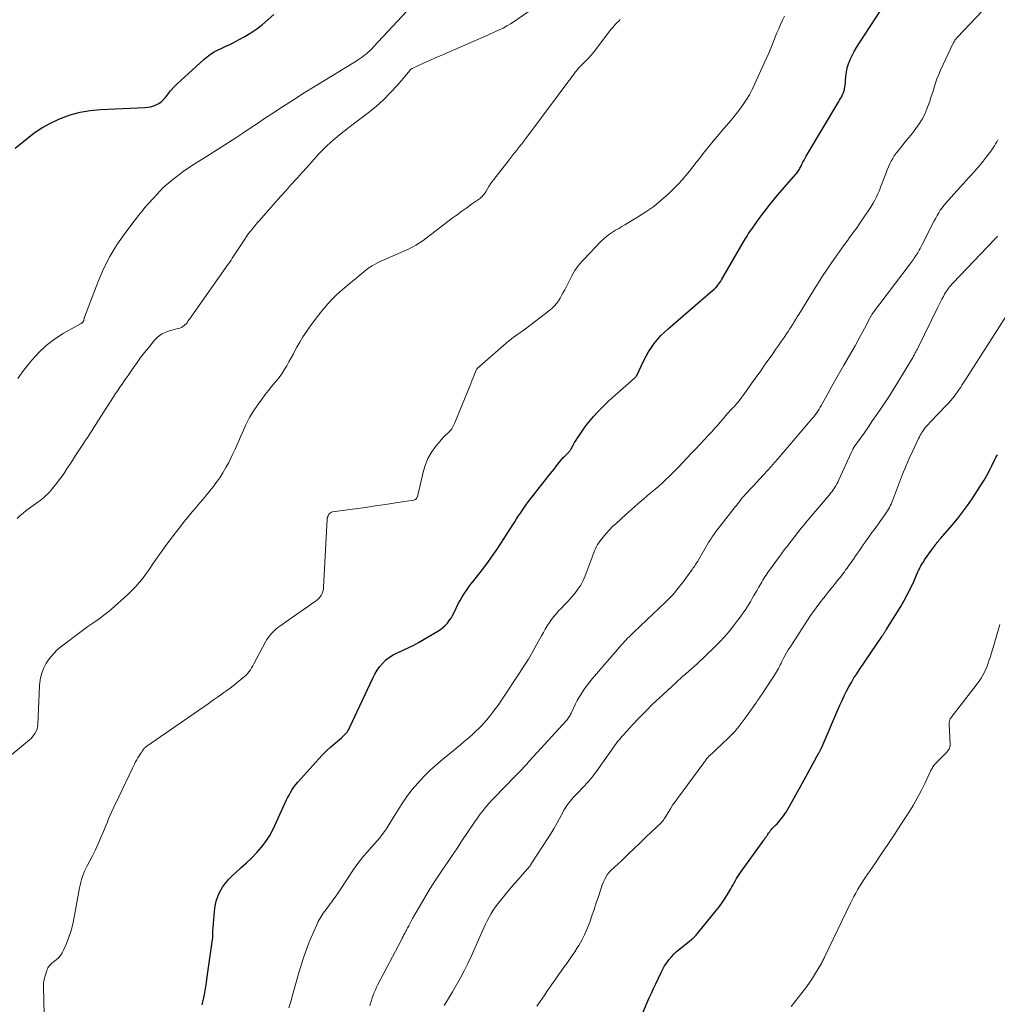
# Model space of a CAD drawing. Units: feet. Extents: x 1980000 to 1985012, y 515000 to 520000.
# Drawn here: x 1981567 to 1981771, y 515628 to 515833 of the extents above; entities that cross this region are included whole.
import ezdxf

# ---------------------------------------------------------------- set-up
doc = ezdxf.new("R2010")
doc.units = ezdxf.units.FT
doc.header["$LTSCALE"] = 100
doc.header["$MEASUREMENT"] = 0
doc.layers.add('CONTOUR INDEX', color=32, linetype='Continuous', lineweight=25)
doc.layers.add('CONTOUR INTERMEDIATE', color=40, linetype='Continuous', lineweight=15)

msp = doc.modelspace()

# ---------------------------------------------------------------- linework, layer by layer
at = {"layer": 'CONTOUR INDEX', "flags": 128}
for points, elevation in [([(1981566.2, 515806.4), (1981568.69, 515808.44), (1981570.21, 515809.59), (1981571.78, 515810.64), (1981573.45, 515811.56), (1981575.16, 515812.39), (1981575.64, 515812.59), (1981577.67, 515813.33), (1981579.73, 515813.92), (1981581.85, 515814.28), (1981584, 515814.49), (1981593.21, 515814.88), (1981593.82, 515814.94), (1981594.42, 515815.05), (1981595, 515815.22), (1981595.58, 515815.44), (1981596.11, 515815.73), (1981596.61, 515816.06), (1981597.05, 515816.47), (1981597.46, 515816.92), (1981597.94, 515817.55), (1981598.58, 515818.34), (1981599.24, 515819.1), (1981599.95, 515819.82), (1981600.68, 515820.52), (1981605.49, 515824.87), (1981606.18, 515825.45), (1981606.9, 515825.97), (1981607.66, 515826.44), (1981608.46, 515826.86), (1981609.27, 515827.25), (1981610.08, 515827.64), (1981610.89, 515828.03), (1981611.71, 515828.43), (1981612.74, 515828.94), (1981614.04, 515829.64), (1981615.3, 515830.41), (1981616.5, 515831.25), (1981617.67, 515832.16), (1981620.09, 515834.21)], 940), ([(1981605.12, 515628.13), (1981605.3, 515628.72), (1981605.45, 515629.32), (1981605.57, 515629.92), (1981605.64, 515630.29), (1981605.78, 515631.09), (1981605.91, 515631.88), (1981606.03, 515632.68), (1981606.15, 515633.47), (1981607.3, 515641.69), (1981607.32, 515641.85), (1981607.34, 515642.02), (1981607.35, 515642.19), (1981607.36, 515642.36), (1981607.37, 515642.52), (1981607.38, 515642.69), (1981607.38, 515642.86), (1981607.38, 515643.03), (1981607.38, 515643.21), (1981607.38, 515643.47), (1981607.39, 515643.73), (1981607.4, 515643.99), (1981607.42, 515644.25), (1981607.68, 515647.57), (1981607.82, 515648.63), (1981608.05, 515649.68), (1981608.4, 515650.68), (1981608.83, 515651.67), (1981609.37, 515652.6), (1981609.97, 515653.48), (1981610.67, 515654.28), (1981611.44, 515655.04), (1981612.17, 515655.68), (1981613.29, 515656.69), (1981614.39, 515657.71), (1981615.47, 515658.75), (1981616.53, 515659.81), (1981617.52, 515660.93), (1981618.42, 515662.11), (1981619.2, 515663.37), (1981619.89, 515664.69), (1981622.38, 515670.03), (1981622.66, 515670.62), (1981622.94, 515671.2), (1981623.24, 515671.78), (1981623.55, 515672.35), (1981623.88, 515672.91), (1981624.23, 515673.45), (1981624.62, 515673.96), (1981625.04, 515674.45), (1981629.45, 515679.34), (1981630.26, 515680.2), (1981631.09, 515681.04), (1981631.96, 515681.84), (1981632.85, 515682.62), (1981634.15, 515683.72), (1981634.4, 515683.94), (1981634.64, 515684.16), (1981634.87, 515684.4), (1981635.09, 515684.65), (1981635.3, 515684.91), (1981635.49, 515685.18), (1981635.66, 515685.46), (1981635.81, 515685.75), (1981640.66, 515696.12), (1981641.1, 515696.95), (1981641.58, 515697.76), (1981642.13, 515698.52), (1981642.73, 515699.25), (1981643.4, 515699.9), (1981644.11, 515700.49), (1981644.9, 515700.97), (1981645.74, 515701.39), (1981646.09, 515701.54), (1981647.13, 515702), (1981648.16, 515702.48), (1981649.17, 515703.01), (1981650.17, 515703.56), (1981654.2, 515705.89), (1981654.75, 515706.25), (1981655.26, 515706.64), (1981655.74, 515707.09), (1981656.18, 515707.57), (1981656.58, 515708.09), (1981656.95, 515708.63), (1981657.28, 515709.19), (1981657.59, 515709.77), (1981658.53, 515711.71), (1981658.84, 515712.31), (1981659.17, 515712.9), (1981659.52, 515713.47), (1981659.89, 515714.03), (1981660.28, 515714.58), (1981660.68, 515715.13), (1981661.09, 515715.66), (1981661.5, 515716.19), (1981662.75, 515717.75), (1981663.77, 515719.06), (1981664.77, 515720.4), (1981665.73, 515721.77), (1981666.66, 515723.15), (1981669.81, 515728.02), (1981670.2, 515728.63), (1981670.6, 515729.25), (1981671, 515729.87), (1981671.39, 515730.49), (1981671.79, 515731.1), (1981672.21, 515731.71), (1981672.64, 515732.3), (1981673.08, 515732.89), (1981674.33, 515734.5), (1981675.08, 515735.46), (1981675.84, 515736.43), (1981676.6, 515737.39), (1981677.36, 515738.35), (1981678.32, 515739.57), (1981678.6, 515739.92), (1981678.88, 515740.28), (1981679.16, 515740.63), (1981679.44, 515740.99), (1981679.72, 515741.34), (1981680.01, 515741.68), (1981680.32, 515742.01), (1981680.64, 515742.33), (1981681.08, 515742.74), (1981681.2, 515742.87), (1981681.32, 515743), (1981681.44, 515743.13), (1981681.56, 515743.27), (1981681.66, 515743.41), (1981681.77, 515743.56), (1981681.86, 515743.71), (1981681.95, 515743.86), (1981682.37, 515744.62), (1981682.68, 515745.14), (1981682.99, 515745.66), (1981683.32, 515746.18), (1981683.66, 515746.68), (1981684.67, 515748.12), (1981685.3, 515748.98), (1981685.96, 515749.83), (1981686.65, 515750.64), (1981687.37, 515751.43), (1981688.12, 515752.2), (1981688.88, 515752.95), (1981689.66, 515753.68), (1981690.45, 515754.4), (1981695.16, 515758.56), (1981695.28, 515758.68), (1981695.4, 515758.82), (1981695.5, 515758.97), (1981695.59, 515759.13), (1981697.07, 515762.21), (1981697.56, 515763.15), (1981698.08, 515764.06), (1981698.65, 515764.94), (1981699.26, 515765.79), (1981699.92, 515766.61), (1981700.61, 515767.4), (1981701.36, 515768.14), (1981702.13, 515768.85), (1981708.85, 515774.64), (1981709.35, 515775.07), (1981709.85, 515775.5), (1981710.36, 515775.93), (1981710.86, 515776.35), (1981711.75, 515777.11), (1981711.81, 515777.16), (1981711.87, 515777.2), (1981711.92, 515777.25), (1981711.98, 515777.3), (1981712.03, 515777.34), (1981712.09, 515777.39), (1981712.14, 515777.45), (1981712.18, 515777.5), (1981712.51, 515777.93), (1981712.71, 515778.2), (1981712.91, 515778.48), (1981713.09, 515778.76), (1981713.27, 515779.05), (1981718.27, 515787.64), (1981718.57, 515788.14), (1981718.88, 515788.63), (1981719.2, 515789.12), (1981719.53, 515789.59), (1981721.09, 515791.75), (1981722.23, 515793.29), (1981723.39, 515794.8), (1981724.61, 515796.28), (1981725.85, 515797.73), (1981728.74, 515801.03), (1981728.9, 515801.22), (1981729.05, 515801.41), (1981729.19, 515801.62), (1981729.33, 515801.82), (1981729.45, 515802.04), (1981729.58, 515802.25), (1981729.69, 515802.47), (1981729.8, 515802.69), (1981729.99, 515803.09), (1981730.2, 515803.5), (1981730.42, 515803.91), (1981730.65, 515804.32), (1981730.88, 515804.73), (1981737.65, 515816.13), (1981737.84, 515816.44), (1981738.02, 515816.75), (1981738.19, 515817.06), (1981738.37, 515817.38), (1981738.53, 515817.7), (1981738.67, 515818.03), (1981738.78, 515818.37), (1981738.87, 515818.72), (1981738.88, 515818.79), (1981738.95, 515819.17), (1981739.01, 515819.56), (1981739.06, 515819.96), (1981739.09, 515820.35), (1981739.14, 515821.38), (1981739.24, 515822.27), (1981739.4, 515823.15), (1981739.67, 515824), (1981740, 515824.84), (1981740.02, 515824.89), (1981740.43, 515825.73), (1981740.86, 515826.56), (1981741.34, 515827.37), (1981741.83, 515828.16), (1981746.53, 515835.35)], 960), ([(1981696.85, 515626.49), (1981697.78, 515628.58), (1981698.21, 515629.56), (1981698.66, 515630.53), (1981699.1, 515631.51), (1981699.55, 515632.48), (1981700.66, 515634.87), (1981701.02, 515635.56), (1981701.4, 515636.24), (1981701.84, 515636.89), (1981702.3, 515637.52), (1981702.81, 515638.12), (1981703.34, 515638.69), (1981703.91, 515639.23), (1981704.5, 515639.74), (1981706.99, 515641.73), (1981707.16, 515641.87), (1981707.33, 515642.02), (1981707.5, 515642.17), (1981707.66, 515642.32), (1981707.82, 515642.47), (1981707.97, 515642.63), (1981708.12, 515642.8), (1981708.27, 515642.97), (1981712.16, 515647.76), (1981712.81, 515648.6), (1981713.44, 515649.46), (1981714.03, 515650.35), (1981714.59, 515651.26), (1981715.17, 515652.24), (1981715.42, 515652.67), (1981715.67, 515653.11), (1981715.91, 515653.55), (1981716.15, 515653.99), (1981716.39, 515654.43), (1981716.65, 515654.86), (1981716.93, 515655.28), (1981717.21, 515655.7), (1981722.04, 515662.39), (1981722.15, 515662.55), (1981722.26, 515662.7), (1981722.36, 515662.85), (1981722.47, 515663), (1981722.58, 515663.16), (1981722.68, 515663.31), (1981722.79, 515663.47), (1981722.89, 515663.63), (1981723.03, 515663.84), (1981723.21, 515664.09), (1981723.39, 515664.34), (1981723.59, 515664.58), (1981723.81, 515664.81), (1981724.49, 515665.5), (1981724.8, 515665.82), (1981725.1, 515666.15), (1981725.4, 515666.48), (1981725.68, 515666.81), (1981725.96, 515667.16), (1981726.22, 515667.51), (1981726.46, 515667.88), (1981726.69, 515668.26), (1981727.94, 515670.47), (1981728.77, 515671.96), (1981729.61, 515673.45), (1981730.44, 515674.95), (1981731.27, 515676.45), (1981733.53, 515680.56), (1981733.59, 515680.66), (1981733.65, 515680.77), (1981733.7, 515680.88), (1981733.76, 515680.99), (1981733.81, 515681.1), (1981733.86, 515681.21), (1981733.91, 515681.32), (1981733.96, 515681.43), (1981737.89, 515690.51), (1981738.33, 515691.47), (1981738.78, 515692.43), (1981739.26, 515693.38), (1981739.76, 515694.32), (1981740.28, 515695.24), (1981740.82, 515696.15), (1981741.39, 515697.05), (1981741.97, 515697.93), (1981746.67, 515704.86), (1981746.74, 515704.97), (1981746.81, 515705.07), (1981746.89, 515705.18), (1981746.96, 515705.29), (1981747.03, 515705.4), (1981747.1, 515705.51), (1981747.18, 515705.62), (1981747.25, 515705.73), (1981747.32, 515705.83), (1981747.39, 515705.94), (1981747.46, 515706.05), (1981747.53, 515706.16), (1981750.55, 515711.05), (1981751.29, 515712.31), (1981751.99, 515713.58), (1981752.64, 515714.89), (1981753.26, 515716.21), (1981754.14, 515718.23), (1981754.28, 515718.55), (1981754.44, 515718.88), (1981754.6, 515719.19), (1981754.77, 515719.51), (1981754.95, 515719.82), (1981755.13, 515720.13), (1981755.33, 515720.43), (1981755.53, 515720.72), (1981756.97, 515722.76), (1981757.17, 515723.04), (1981757.37, 515723.31), (1981757.57, 515723.59), (1981757.77, 515723.87), (1981757.81, 515723.92), (1981758, 515724.17), (1981758.18, 515724.41), (1981758.38, 515724.64), (1981758.57, 515724.88), (1981758.77, 515725.11), (1981758.97, 515725.34), (1981759.17, 515725.57), (1981759.37, 515725.8), (1981761.23, 515727.95), (1981762.34, 515729.28), (1981763.4, 515730.64), (1981764.42, 515732.03), (1981765.39, 515733.46), (1981767.66, 515736.9), (1981767.94, 515737.35), (1981768.22, 515737.81), (1981768.48, 515738.28), (1981768.73, 515738.75), (1981768.97, 515739.24), (1981769.21, 515739.72), (1981769.45, 515740.2), (1981769.68, 515740.68), (1981769.78, 515740.88), (1981770.07, 515741.46), (1981770.37, 515742.03), (1981770.68, 515742.59)], 980)]:
    msp.add_lwpolyline(points, dxfattribs=dict(at, elevation=elevation))
at = {"layer": 'CONTOUR INTERMEDIATE', "flags": 128}
for points, elevation in [([(1981566.67, 515729.37), (1981567.26, 515729.94), (1981567.89, 515730.48), (1981568.54, 515730.98), (1981570.95, 515732.72), (1981571.36, 515733.03), (1981571.77, 515733.35), (1981572.16, 515733.69), (1981572.55, 515734.03), (1981572.92, 515734.39), (1981573.28, 515734.76), (1981573.62, 515735.14), (1981573.95, 515735.54), (1981574.8, 515736.61), (1981575.4, 515737.38), (1981575.98, 515738.17), (1981576.53, 515738.97), (1981577.07, 515739.79), (1981577.6, 515740.61), (1981578.13, 515741.43), (1981578.66, 515742.25), (1981579.2, 515743.07), (1981580.03, 515744.33), (1981580.46, 515744.99), (1981580.89, 515745.64), (1981581.32, 515746.3), (1981581.74, 515746.96), (1981582.17, 515747.62), (1981582.59, 515748.28), (1981583.01, 515748.94), (1981583.44, 515749.6), (1981586.68, 515754.65), (1981587.12, 515755.33), (1981587.57, 515755.99), (1981588.02, 515756.65), (1981588.48, 515757.31), (1981588.94, 515757.97), (1981589.4, 515758.62), (1981589.85, 515759.29), (1981590.3, 515759.95), (1981590.85, 515760.77), (1981591.59, 515761.83), (1981592.34, 515762.87), (1981593.13, 515763.89), (1981593.94, 515764.9), (1981595.25, 515766.47), (1981595.73, 515766.96), (1981596.26, 515767.41), (1981596.84, 515767.76), (1981597.47, 515768.06), (1981597.79, 515768.19), (1981598.29, 515768.37), (1981598.8, 515768.53), (1981599.31, 515768.67), (1981599.83, 515768.8), (1981600.21, 515768.88), (1981600.53, 515768.97), (1981600.84, 515769.1), (1981601.12, 515769.28), (1981601.39, 515769.48), (1981601.62, 515769.7), (1981601.75, 515769.82), (1981601.87, 515769.96), (1981601.99, 515770.1), (1981602.09, 515770.25), (1981602.19, 515770.4), (1981602.29, 515770.55), (1981602.4, 515770.7), (1981602.5, 515770.85), (1981610.58, 515782.27), (1981610.87, 515782.68), (1981611.15, 515783.1), (1981611.42, 515783.51), (1981611.7, 515783.93), (1981611.97, 515784.35), (1981612.24, 515784.77), (1981612.51, 515785.19), (1981612.78, 515785.61), (1981613.6, 515786.87), (1981614, 515787.46), (1981614.4, 515788.05), (1981614.82, 515788.63), (1981615.25, 515789.2), (1981615.7, 515789.75), (1981616.15, 515790.31), (1981616.61, 515790.85), (1981617.08, 515791.39), (1981620.44, 515795.18), (1981621.53, 515796.4), (1981622.61, 515797.62), (1981623.7, 515798.84), (1981624.79, 515800.06), (1981624.98, 515800.27), (1981625.98, 515801.38), (1981626.97, 515802.5), (1981627.97, 515803.61), (1981628.97, 515804.72), (1981629.36, 515805.15), (1981630.18, 515806.02), (1981631.03, 515806.87), (1981631.92, 515807.68), (1981632.83, 515808.46), (1981633.76, 515809.21), (1981634.7, 515809.96), (1981635.65, 515810.7), (1981636.6, 515811.43), (1981639.7, 515813.78), (1981641.33, 515815.11), (1981642.9, 515816.5), (1981644.38, 515818), (1981645.79, 515819.56), (1981648.43, 515822.68), (1981648.47, 515822.73), (1981648.52, 515822.78), (1981648.57, 515822.83), (1981648.62, 515822.88), (1981648.67, 515822.92), (1981648.73, 515822.96), (1981648.78, 515823), (1981648.85, 515823.03), (1981651.19, 515824.08), (1981652.43, 515824.64), (1981653.67, 515825.19), (1981654.91, 515825.73), (1981656.16, 515826.28), (1981664.72, 515830), (1981665.03, 515830.14), (1981665.33, 515830.28), (1981665.64, 515830.41), (1981665.94, 515830.55), (1981666.97, 515831.03), (1981667.78, 515831.43), (1981668.57, 515831.85), (1981669.34, 515832.32), (1981670.1, 515832.81), (1981672.99, 515834.82)], 948), ([(1981566.76, 515758.48), (1981567.77, 515759.84), (1981568.8, 515761.18), (1981569.68, 515762.29), (1981571.12, 515763.89), (1981572.67, 515765.37), (1981574.38, 515766.66), (1981576.2, 515767.83), (1981579.85, 515769.88), (1981579.93, 515769.93), (1981580, 515769.97), (1981580.07, 515770.02), (1981580.14, 515770.07), (1981580.26, 515770.15), (1981580.34, 515770.24), (1981580.43, 515770.41), (1981580.46, 515770.49), (1981580.48, 515770.56), (1981580.51, 515770.64), (1981580.53, 515770.72), (1981580.54, 515770.79), (1981580.57, 515770.9), (1981580.6, 515771.01), (1981580.64, 515771.12), (1981580.68, 515771.23), (1981583.51, 515778.7), (1981584.64, 515781.33), (1981585.92, 515783.89), (1981587.41, 515786.33), (1981589.04, 515788.69), (1981591.17, 515791.49), (1981591.86, 515792.38), (1981592.57, 515793.26), (1981593.31, 515794.11), (1981594.06, 515794.95), (1981594.89, 515795.85), (1981595.24, 515796.23), (1981595.59, 515796.61), (1981595.93, 515797), (1981596.28, 515797.39), (1981596.63, 515797.77), (1981596.99, 515798.14), (1981597.37, 515798.49), (1981597.76, 515798.83), (1981599.06, 515799.91), (1981600.12, 515800.76), (1981601.21, 515801.57), (1981602.33, 515802.34), (1981603.47, 515803.09), (1981606.05, 515804.69), (1981607.58, 515805.65), (1981609.11, 515806.61), (1981610.62, 515807.59), (1981612.13, 515808.58), (1981613.64, 515809.57), (1981615.15, 515810.57), (1981616.65, 515811.57), (1981618.15, 515812.57), (1981619.63, 515813.55), (1981621.87, 515815.02), (1981624.13, 515816.48), (1981626.41, 515817.92), (1981628.69, 515819.33), (1981633.77, 515822.43), (1981634.57, 515822.92), (1981635.37, 515823.42), (1981636.17, 515823.91), (1981636.96, 515824.41), (1981637.68, 515824.86), (1981638.11, 515825.14), (1981638.53, 515825.44), (1981638.94, 515825.75), (1981639.33, 515826.07), (1981639.72, 515826.41), (1981640.09, 515826.76), (1981640.46, 515827.12), (1981640.81, 515827.48), (1981647.77, 515834.93)], 944), ([(1981572.29, 515626.03), (1981572.1, 515632.03), (1981572.1, 515632.22), (1981572.11, 515632.4), (1981572.12, 515632.59), (1981572.14, 515632.77), (1981572.17, 515632.95), (1981572.2, 515633.14), (1981572.25, 515633.32), (1981572.29, 515633.49), (1981572.83, 515635.3), (1981572.92, 515635.56), (1981573.04, 515635.81), (1981573.18, 515636.05), (1981573.34, 515636.27), (1981573.52, 515636.48), (1981573.72, 515636.68), (1981573.92, 515636.86), (1981574.14, 515637.04), (1981574.75, 515637.49), (1981575.23, 515637.92), (1981575.66, 515638.39), (1981576.01, 515638.92), (1981576.31, 515639.5), (1981576.91, 515640.91), (1981577.41, 515642.23), (1981577.86, 515643.58), (1981578.22, 515644.95), (1981578.51, 515646.34), (1981579.6, 515652.46), (1981579.72, 515653.06), (1981579.86, 515653.65), (1981580.03, 515654.23), (1981580.22, 515654.81), (1981580.44, 515655.38), (1981580.67, 515655.94), (1981580.93, 515656.49), (1981581.19, 515657.03), (1981582.29, 515659.14), (1981582.92, 515660.39), (1981583.52, 515661.65), (1981584.08, 515662.93), (1981584.62, 515664.22), (1981585.03, 515665.25), (1981585.35, 515666.03), (1981585.67, 515666.81), (1981586.01, 515667.59), (1981586.36, 515668.36), (1981586.71, 515669.13), (1981587.07, 515669.9), (1981587.43, 515670.66), (1981587.79, 515671.43), (1981590.63, 515677.37), (1981590.84, 515677.81), (1981591.06, 515678.24), (1981591.29, 515678.67), (1981591.53, 515679.1), (1981591.75, 515679.5), (1981591.88, 515679.72), (1981592.02, 515679.94), (1981592.16, 515680.16), (1981592.3, 515680.37), (1981592.4, 515680.52), (1981592.49, 515680.66), (1981592.59, 515680.8), (1981592.68, 515680.95), (1981592.77, 515681.09), (1981592.78, 515681.12), (1981592.87, 515681.25), (1981592.96, 515681.37), (1981593.06, 515681.48), (1981593.17, 515681.59), (1981593.29, 515681.69), (1981593.41, 515681.79), (1981593.53, 515681.88), (1981593.65, 515681.97), (1981606.39, 515690.8), (1981607.05, 515691.26), (1981607.7, 515691.71), (1981608.36, 515692.17), (1981609.01, 515692.63), (1981609.66, 515693.1), (1981610.31, 515693.57), (1981610.95, 515694.05), (1981611.58, 515694.54), (1981613.63, 515696.15), (1981613.98, 515696.45), (1981614.32, 515696.77), (1981614.62, 515697.13), (1981614.91, 515697.49), (1981615.18, 515697.88), (1981615.43, 515698.28), (1981615.67, 515698.68), (1981615.9, 515699.09), (1981618.36, 515703.68), (1981618.64, 515704.17), (1981618.95, 515704.64), (1981619.29, 515705.08), (1981619.65, 515705.5), (1981620.05, 515705.9), (1981620.46, 515706.28), (1981620.89, 515706.64), (1981621.34, 515706.97), (1981626.23, 515710.4), (1981626.76, 515710.76), (1981627.29, 515711.13), (1981627.82, 515711.49), (1981628.35, 515711.84), (1981628.64, 515712.04), (1981629, 515712.32), (1981629.34, 515712.62), (1981629.63, 515712.97), (1981629.9, 515713.35), (1981630.11, 515713.76), (1981630.27, 515714.18), (1981630.37, 515714.63), (1981630.43, 515715.08), (1981631.16, 515729.23), (1981631.17, 515729.26), (1981631.17, 515729.28), (1981631.17, 515729.3), (1981631.17, 515729.33), (1981631.19, 515729.43), (1981631.19, 515729.45), (1981631.2, 515729.47), (1981631.2, 515729.5), (1981631.21, 515729.52), (1981631.24, 515729.63), (1981631.27, 515729.71), (1981631.3, 515729.78), (1981631.33, 515729.85), (1981631.37, 515729.92), (1981631.54, 515730.22), (1981631.68, 515730.4), (1981631.85, 515730.55), (1981632.05, 515730.65), (1981632.27, 515730.72), (1981637.02, 515731.38), (1981639.11, 515731.67), (1981641.21, 515731.97), (1981643.31, 515732.28), (1981645.4, 515732.6), (1981649.17, 515733.19), (1981649.36, 515733.24), (1981649.53, 515733.33), (1981649.68, 515733.46), (1981649.8, 515733.62), (1981649.99, 515733.96), (1981650, 515733.97), (1981650.01, 515733.99), (1981650.01, 515734.01), (1981650.02, 515734.03), (1981650.03, 515734.1), (1981650.03, 515734.12), (1981650.03, 515734.14), (1981650.04, 515734.16), (1981650.04, 515734.18), (1981651.25, 515739.3), (1981651.65, 515740.6), (1981652.15, 515741.85), (1981652.82, 515743.02), (1981653.59, 515744.14), (1981654.53, 515745.32), (1981654.93, 515745.79), (1981655.35, 515746.26), (1981655.8, 515746.69), (1981656.26, 515747.11), (1981656.7, 515747.55), (1981657.09, 515748.01), (1981657.41, 515748.53), (1981657.68, 515749.09), (1981660.84, 515756.86), (1981661.07, 515757.44), (1981661.3, 515758.02), (1981661.53, 515758.6), (1981661.76, 515759.19), (1981662.11, 515760.09), (1981662.17, 515760.22), (1981662.24, 515760.34), (1981662.32, 515760.45), (1981662.41, 515760.56), (1981662.49, 515760.65), (1981662.55, 515760.71), (1981662.61, 515760.76), (1981662.67, 515760.81), (1981662.73, 515760.87), (1981662.79, 515760.92), (1981662.85, 515760.97), (1981662.91, 515761.02), (1981662.97, 515761.07), (1981669, 515766.3), (1981669.31, 515766.56), (1981669.63, 515766.81), (1981669.96, 515767.06), (1981670.29, 515767.3), (1981670.56, 515767.49), (1981671.03, 515767.82), (1981671.5, 515768.16), (1981671.96, 515768.5), (1981672.42, 515768.84), (1981677.53, 515772.72), (1981678.03, 515773.15), (1981678.5, 515773.61), (1981678.91, 515774.12), (1981679.29, 515774.65), (1981679.63, 515775.22), (1981679.97, 515775.79), (1981680.29, 515776.38), (1981680.6, 515776.96), (1981681.86, 515779.45), (1981682.14, 515779.96), (1981682.42, 515780.46), (1981682.73, 515780.95), (1981683.04, 515781.43), (1981683.38, 515781.9), (1981683.74, 515782.35), (1981684.11, 515782.79), (1981684.5, 515783.21), (1981688.19, 515787.04), (1981688.74, 515787.56), (1981689.31, 515788.06), (1981689.91, 515788.51), (1981690.54, 515788.93), (1981691.19, 515789.33), (1981691.84, 515789.72), (1981692.49, 515790.11), (1981693.14, 515790.5), (1981695.76, 515792.04), (1981697.47, 515793.14), (1981699.13, 515794.3), (1981700.69, 515795.59), (1981702.2, 515796.95), (1981703.45, 515798.17), (1981704.27, 515799), (1981705.06, 515799.84), (1981705.82, 515800.72), (1981706.56, 515801.62), (1981707.28, 515802.54), (1981708, 515803.45), (1981708.72, 515804.37), (1981709.44, 515805.28), (1981709.74, 515805.67), (1981710.62, 515806.77), (1981711.51, 515807.87), (1981712.42, 515808.95), (1981713.33, 515810.03), (1981714.83, 515811.77), (1981715.6, 515812.68), (1981716.35, 515813.61), (1981717.06, 515814.57), (1981717.76, 515815.54), (1981718.42, 515816.53), (1981719.04, 515817.55), (1981719.6, 515818.6), (1981720.13, 515819.67), (1981722.16, 515824.09), (1981722.63, 515825.13), (1981723.08, 515826.18), (1981723.52, 515827.23), (1981723.94, 515828.29), (1981724.08, 515828.64), (1981724.43, 515829.53), (1981724.79, 515830.41), (1981725.17, 515831.29), (1981725.55, 515832.17), (1981725.94, 515833.04), (1981726.34, 515833.91)], 956), ([(1981623.2, 515627.47), (1981623.46, 515628.35), (1981623.71, 515629.23), (1981623.96, 515630.11), (1981625.35, 515635.05), (1981625.61, 515635.93), (1981625.88, 515636.81), (1981626.16, 515637.69), (1981626.46, 515638.56), (1981626.77, 515639.42), (1981627.09, 515640.29), (1981627.44, 515641.14), (1981627.79, 515641.99), (1981628.98, 515644.75), (1981629.15, 515645.12), (1981629.32, 515645.48), (1981629.51, 515645.84), (1981629.7, 515646.19), (1981629.91, 515646.54), (1981630.13, 515646.88), (1981630.36, 515647.21), (1981630.6, 515647.53), (1981630.68, 515647.63), (1981630.97, 515648), (1981631.26, 515648.37), (1981631.54, 515648.75), (1981631.81, 515649.13), (1981632.14, 515649.59), (1981632.58, 515650.21), (1981633.01, 515650.83), (1981633.43, 515651.45), (1981633.85, 515652.08), (1981636.65, 515656.3), (1981637.31, 515657.24), (1981638, 515658.17), (1981638.73, 515659.06), (1981639.49, 515659.93), (1981639.93, 515660.42), (1981640.48, 515661.03), (1981641.03, 515661.65), (1981641.57, 515662.28), (1981642.1, 515662.91), (1981642.61, 515663.56), (1981643.1, 515664.22), (1981643.57, 515664.9), (1981644.01, 515665.6), (1981645.79, 515668.53), (1981646.76, 515670.03), (1981647.78, 515671.5), (1981648.89, 515672.91), (1981650.05, 515674.28), (1981650.48, 515674.76), (1981651.48, 515675.83), (1981652.52, 515676.87), (1981653.61, 515677.87), (1981654.72, 515678.82), (1981658.92, 515682.26), (1981659.78, 515682.98), (1981660.62, 515683.71), (1981661.45, 515684.46), (1981662.27, 515685.22), (1981662.65, 515685.57), (1981663.26, 515686.18), (1981663.85, 515686.81), (1981664.41, 515687.46), (1981664.95, 515688.13), (1981665.39, 515688.7), (1981665.69, 515689.1), (1981665.99, 515689.5), (1981666.29, 515689.9), (1981666.59, 515690.31), (1981666.89, 515690.71), (1981667.18, 515691.12), (1981667.46, 515691.54), (1981667.74, 515691.95), (1981671.14, 515697.09), (1981672.1, 515698.59), (1981673.04, 515700.1), (1981673.94, 515701.64), (1981674.82, 515703.19), (1981675.76, 515704.9), (1981676.16, 515705.6), (1981676.56, 515706.3), (1981676.98, 515706.99), (1981677.41, 515707.67), (1981677.87, 515708.33), (1981678.35, 515708.98), (1981678.87, 515709.59), (1981679.42, 515710.18), (1981679.85, 515710.62), (1981680.59, 515711.38), (1981681.32, 515712.16), (1981682.03, 515712.96), (1981682.72, 515713.77), (1981683.36, 515714.61), (1981683.94, 515715.5), (1981684.42, 515716.43), (1981684.84, 515717.4), (1981686.3, 515721.27), (1981686.47, 515721.72), (1981686.64, 515722.17), (1981686.82, 515722.62), (1981687, 515723.06), (1981687.2, 515723.49), (1981687.42, 515723.91), (1981687.68, 515724.31), (1981687.96, 515724.69), (1981688.6, 515725.48), (1981689.23, 515726.23), (1981689.89, 515726.95), (1981690.58, 515727.65), (1981691.29, 515728.32), (1981693.34, 515730.18), (1981694.58, 515731.28), (1981695.83, 515732.38), (1981697.09, 515733.46), (1981698.35, 515734.54), (1981699.34, 515735.37), (1981700.11, 515736.03), (1981700.87, 515736.7), (1981701.61, 515737.39), (1981702.35, 515738.1), (1981703.07, 515738.81), (1981703.79, 515739.53), (1981704.5, 515740.26), (1981705.2, 515740.99), (1981706.96, 515742.85), (1981707.88, 515743.82), (1981708.79, 515744.79), (1981709.71, 515745.77), (1981710.61, 515746.75), (1981711.2, 515747.38), (1981711.81, 515748.05), (1981712.41, 515748.73), (1981713, 515749.42), (1981713.58, 515750.11), (1981714.16, 515750.8), (1981714.45, 515751.15), (1981714.75, 515751.49), (1981715.06, 515751.82), (1981715.38, 515752.14), (1981715.68, 515752.45), (1981715.85, 515752.62), (1981716.01, 515752.79), (1981716.17, 515752.96), (1981716.33, 515753.14), (1981716.49, 515753.32), (1981716.64, 515753.5), (1981716.79, 515753.68), (1981716.93, 515753.87), (1981718.56, 515756.14), (1981719.52, 515757.46), (1981720.47, 515758.78), (1981721.42, 515760.11), (1981722.36, 515761.44), (1981723.92, 515763.64), (1981724.51, 515764.49), (1981725.1, 515765.34), (1981725.69, 515766.19), (1981726.27, 515767.05), (1981726.76, 515767.77), (1981727.09, 515768.27), (1981727.42, 515768.77), (1981727.74, 515769.27), (1981728.06, 515769.78), (1981728.38, 515770.29), (1981728.69, 515770.8), (1981729, 515771.31), (1981729.32, 515771.82), (1981732.93, 515777.67), (1981733.71, 515778.9), (1981734.5, 515780.13), (1981735.31, 515781.34), (1981736.14, 515782.54), (1981736.98, 515783.73), (1981737.82, 515784.92), (1981738.67, 515786.11), (1981739.53, 515787.29), (1981739.91, 515787.8), (1981740.68, 515788.87), (1981741.45, 515789.94), (1981742.21, 515791.02), (1981742.96, 515792.11), (1981743.6, 515793.05), (1981744.01, 515793.67), (1981744.41, 515794.3), (1981744.78, 515794.95), (1981745.15, 515795.6), (1981745.48, 515796.27), (1981745.8, 515796.94), (1981746.1, 515797.63), (1981746.37, 515798.32), (1981747.5, 515801.32), (1981747.74, 515801.93), (1981748, 515802.53), (1981748.28, 515803.13), (1981748.56, 515803.71), (1981748.88, 515804.29), (1981749.22, 515804.84), (1981749.6, 515805.38), (1981750, 515805.9), (1981750.75, 515806.81), (1981751.5, 515807.73), (1981752.25, 515808.65), (1981752.99, 515809.57), (1981753.72, 515810.5), (1981754.41, 515811.46), (1981755.02, 515812.46), (1981755.55, 515813.5), (1981756.01, 515814.59), (1981756.28, 515815.32), (1981756.61, 515816.23), (1981756.92, 515817.16), (1981757.21, 515818.09), (1981757.49, 515819.02), (1981757.77, 515819.95), (1981758.09, 515820.87), (1981758.45, 515821.77), (1981758.84, 515822.66), (1981761.57, 515828.43), (1981761.64, 515828.58), (1981761.72, 515828.73), (1981761.81, 515828.87), (1981761.91, 515829), (1981762.01, 515829.13), (1981762.12, 515829.26), (1981762.23, 515829.39), (1981762.34, 515829.51), (1981767.51, 515834.92)], 964), ([(1981559.71, 515675.42), (1981569.18, 515683.26), (1981569.52, 515683.58), (1981569.85, 515683.92), (1981570.13, 515684.29), (1981570.4, 515684.69), (1981570.61, 515685.1), (1981570.77, 515685.54), (1981570.87, 515685.99), (1981570.93, 515686.45), (1981571.28, 515694.57), (1981571.42, 515695.79), (1981571.69, 515696.98), (1981572.13, 515698.11), (1981572.69, 515699.21), (1981573.4, 515700.24), (1981574.18, 515701.2), (1981575.06, 515702.06), (1981576.01, 515702.87), (1981579.67, 515705.63), (1981580.49, 515706.24), (1981581.33, 515706.84), (1981582.18, 515707.43), (1981583.03, 515708), (1981583.88, 515708.59), (1981584.7, 515709.2), (1981585.5, 515709.84), (1981586.28, 515710.51), (1981589.67, 515713.54), (1981590.52, 515714.36), (1981591.34, 515715.2), (1981592.11, 515716.09), (1981592.84, 515717.02), (1981593.54, 515717.97), (1981594.23, 515718.93), (1981594.91, 515719.89), (1981595.58, 515720.87), (1981596.08, 515721.59), (1981596.93, 515722.81), (1981597.79, 515724.01), (1981598.67, 515725.2), (1981599.57, 515726.38), (1981599.8, 515726.67), (1981600.61, 515727.69), (1981601.42, 515728.7), (1981602.24, 515729.7), (1981603.07, 515730.7), (1981603.8, 515731.57), (1981604.27, 515732.12), (1981604.74, 515732.68), (1981605.2, 515733.23), (1981605.67, 515733.78), (1981606.13, 515734.34), (1981606.59, 515734.9), (1981607.04, 515735.47), (1981607.48, 515736.04), (1981608.09, 515736.85), (1981608.81, 515737.84), (1981609.48, 515738.87), (1981610.1, 515739.93), (1981610.67, 515741.01), (1981610.81, 515741.28), (1981611.41, 515742.53), (1981612, 515743.78), (1981612.57, 515745.04), (1981613.12, 515746.31), (1981613.51, 515747.25), (1981614.24, 515748.81), (1981615.03, 515750.34), (1981615.93, 515751.81), (1981616.89, 515753.24), (1981617.62, 515754.26), (1981618.28, 515755.15), (1981618.95, 515756.02), (1981619.65, 515756.88), (1981620.36, 515757.73), (1981620.53, 515757.93), (1981621.14, 515758.68), (1981621.72, 515759.46), (1981622.24, 515760.27), (1981622.74, 515761.1), (1981623.21, 515761.95), (1981623.68, 515762.8), (1981624.14, 515763.65), (1981624.6, 515764.51), (1981624.86, 515764.99), (1981625.47, 515766.07), (1981626.11, 515767.13), (1981626.8, 515768.16), (1981627.51, 515769.18), (1981628.46, 515770.48), (1981629.15, 515771.4), (1981629.87, 515772.32), (1981630.6, 515773.21), (1981631.35, 515774.09), (1981632.14, 515774.94), (1981632.95, 515775.76), (1981633.79, 515776.54), (1981634.67, 515777.3), (1981638.79, 515780.7), (1981639.66, 515781.35), (1981640.56, 515781.95), (1981641.51, 515782.47), (1981642.49, 515782.94), (1981642.7, 515783.03), (1981643.81, 515783.51), (1981644.91, 515784), (1981646.02, 515784.49), (1981647.12, 515784.99), (1981648.06, 515785.42), (1981648.86, 515785.82), (1981649.64, 515786.25), (1981650.39, 515786.73), (1981651.12, 515787.24), (1981657.21, 515791.82), (1981658.21, 515792.56), (1981659.21, 515793.3), (1981660.22, 515794.03), (1981661.23, 515794.75), (1981662.85, 515795.9), (1981663.05, 515796.05), (1981663.24, 515796.21), (1981663.42, 515796.38), (1981663.58, 515796.56), (1981663.74, 515796.75), (1981663.89, 515796.94), (1981664.03, 515797.15), (1981664.16, 515797.36), (1981664.51, 515797.96), (1981664.82, 515798.47), (1981665.15, 515798.97), (1981665.49, 515799.46), (1981665.85, 515799.93), (1981669.03, 515804.02), (1981669.46, 515804.57), (1981669.9, 515805.12), (1981670.34, 515805.68), (1981670.78, 515806.22), (1981671.22, 515806.77), (1981671.66, 515807.33), (1981672.09, 515807.89), (1981672.52, 515808.45), (1981682.5, 515821.83), (1981682.8, 515822.22), (1981683.11, 515822.6), (1981683.44, 515822.97), (1981683.78, 515823.32), (1981684.13, 515823.68), (1981684.48, 515824.03), (1981684.82, 515824.38), (1981685.17, 515824.73), (1981685.31, 515824.87), (1981685.72, 515825.31), (1981686.11, 515825.75), (1981686.49, 515826.2), (1981686.86, 515826.67), (1981689.74, 515830.47), (1981690.01, 515830.82), (1981690.28, 515831.16), (1981690.57, 515831.5), (1981690.85, 515831.84), (1981691.13, 515832.15), (1981691.28, 515832.33), (1981691.44, 515832.49), (1981691.61, 515832.65), (1981691.78, 515832.81), (1981691.86, 515832.88), (1981691.98, 515833), (1981692.09, 515833.13), (1981692.18, 515833.28)], 952), ([(1981770.77, 515808.14), (1981770.54, 515807.71), (1981770.3, 515807.3), (1981770.05, 515806.89), (1981769.78, 515806.5), (1981769.5, 515806.11), (1981768.16, 515804.3), (1981767.7, 515803.7), (1981767.24, 515803.12), (1981766.76, 515802.54), (1981766.26, 515801.98), (1981765.76, 515801.42), (1981765.26, 515800.87), (1981764.76, 515800.32), (1981764.25, 515799.76), (1981760.34, 515795.48), (1981759.92, 515795.01), (1981759.52, 515794.52), (1981759.15, 515794.01), (1981758.79, 515793.49), (1981758.46, 515792.96), (1981758.13, 515792.41), (1981757.83, 515791.86), (1981757.53, 515791.3), (1981755.03, 515786.35), (1981754.83, 515785.96), (1981754.62, 515785.57), (1981754.4, 515785.18), (1981754.18, 515784.8), (1981754.08, 515784.63), (1981753.89, 515784.34), (1981753.71, 515784.05), (1981753.51, 515783.76), (1981753.31, 515783.48), (1981753.11, 515783.2), (1981752.9, 515782.93), (1981752.69, 515782.65), (1981752.49, 515782.37), (1981744.7, 515772), (1981744.62, 515771.89), (1981744.54, 515771.79), (1981744.47, 515771.67), (1981744.4, 515771.56), (1981744.39, 515771.54), (1981744.32, 515771.42), (1981744.25, 515771.29), (1981744.18, 515771.16), (1981744.11, 515771.03), (1981742.99, 515768.86), (1981742.35, 515767.65), (1981741.7, 515766.45), (1981741.04, 515765.25), (1981740.36, 515764.07), (1981738.73, 515761.26), (1981737.89, 515759.81), (1981737.06, 515758.35), (1981736.24, 515756.89), (1981735.43, 515755.43), (1981734.28, 515753.33), (1981734.05, 515752.91), (1981733.8, 515752.5), (1981733.55, 515752.09), (1981733.29, 515751.69), (1981733.02, 515751.29), (1981732.74, 515750.91), (1981732.45, 515750.53), (1981732.14, 515750.16), (1981725.03, 515741.84), (1981724.3, 515740.99), (1981723.56, 515740.15), (1981722.82, 515739.31), (1981722.07, 515738.48), (1981721.93, 515738.34), (1981721.24, 515737.59), (1981720.55, 515736.84), (1981719.85, 515736.09), (1981719.15, 515735.35), (1981717.74, 515733.86), (1981717.73, 515733.85), (1981717.71, 515733.83), (1981717.66, 515733.77), (1981717.65, 515733.76), (1981717.63, 515733.74), (1981717.62, 515733.72), (1981717.61, 515733.71), (1981717.15, 515733.1), (1981716.91, 515732.78), (1981716.67, 515732.47), (1981716.43, 515732.15), (1981716.18, 515731.84), (1981712.16, 515726.68), (1981711.94, 515726.4), (1981711.73, 515726.12), (1981711.53, 515725.83), (1981711.32, 515725.54), (1981711.13, 515725.25), (1981710.93, 515724.96), (1981710.75, 515724.66), (1981710.57, 515724.36), (1981708.46, 515720.75), (1981708.3, 515720.5), (1981708.15, 515720.24), (1981707.99, 515719.99), (1981707.82, 515719.74), (1981707.66, 515719.49), (1981707.49, 515719.24), (1981707.31, 515719), (1981707.14, 515718.75), (1981705.13, 515715.99), (1981704.73, 515715.45), (1981704.31, 515714.92), (1981703.89, 515714.4), (1981703.46, 515713.88), (1981703.02, 515713.37), (1981702.57, 515712.88), (1981702.09, 515712.4), (1981701.61, 515711.93), (1981695, 515705.67), (1981694.67, 515705.36), (1981694.35, 515705.05), (1981694.02, 515704.73), (1981693.71, 515704.41), (1981693.39, 515704.09), (1981693.08, 515703.76), (1981692.78, 515703.43), (1981692.48, 515703.09), (1981686.34, 515695.95), (1981685.84, 515695.35), (1981685.35, 515694.73), (1981684.89, 515694.1), (1981684.44, 515693.46), (1981684.02, 515692.8), (1981683.61, 515692.13), (1981683.23, 515691.44), (1981682.87, 515690.75), (1981681.95, 515688.86), (1981681.84, 515688.64), (1981681.72, 515688.42), (1981681.59, 515688.2), (1981681.46, 515687.99), (1981681.32, 515687.78), (1981681.17, 515687.58), (1981681.02, 515687.38), (1981680.85, 515687.19), (1981674.12, 515679.81), (1981673.92, 515679.6), (1981673.73, 515679.39), (1981673.54, 515679.17), (1981673.35, 515678.95), (1981673.16, 515678.74), (1981672.96, 515678.52), (1981672.77, 515678.31), (1981672.57, 515678.1), (1981672.09, 515677.57), (1981671.66, 515677.1), (1981671.22, 515676.63), (1981670.77, 515676.17), (1981670.32, 515675.71), (1981665.91, 515671.22), (1981665.37, 515670.65), (1981664.85, 515670.07), (1981664.34, 515669.48), (1981663.84, 515668.88), (1981663.35, 515668.26), (1981662.88, 515667.64), (1981662.43, 515667.01), (1981661.98, 515666.36), (1981659.08, 515662.06), (1981658.12, 515660.62), (1981657.15, 515659.19), (1981656.18, 515657.76), (1981655.21, 515656.33), (1981654.25, 515654.89), (1981653.32, 515653.44), (1981652.41, 515651.97), (1981651.52, 515650.48), (1981648.93, 515646.07), (1981648.78, 515645.8), (1981648.63, 515645.53), (1981648.49, 515645.26), (1981648.35, 515644.99), (1981648.14, 515644.59), (1981648.11, 515644.51), (1981648.07, 515644.44), (1981648.03, 515644.36), (1981647.99, 515644.29), (1981647.9, 515644.12), (1981647.85, 515644.03), (1981647.77, 515643.87), (1981647.73, 515643.78), (1981647.68, 515643.69), (1981647.63, 515643.6), (1981647.59, 515643.51), (1981647.33, 515643.01), (1981647.15, 515642.67), (1981646.98, 515642.33), (1981646.8, 515641.99), (1981646.62, 515641.66), (1981641.71, 515632.33), (1981641.44, 515631.8), (1981641.19, 515631.26), (1981640.96, 515630.72), (1981640.75, 515630.17), (1981640.55, 515629.61), (1981640.37, 515629.05), (1981640.21, 515628.48), (1981640.07, 515627.91)], 968), ([(1981655.55, 515628.01), (1981656.42, 515629.43), (1981657.27, 515630.86), (1981658.11, 515632.29), (1981658.93, 515633.74), (1981659.71, 515635.21), (1981660.44, 515636.7), (1981661.14, 515638.21), (1981663.43, 515643.37), (1981663.78, 515644.13), (1981664.13, 515644.89), (1981664.5, 515645.64), (1981664.87, 515646.38), (1981665.28, 515647.11), (1981665.71, 515647.82), (1981666.19, 515648.51), (1981666.7, 515649.17), (1981668.71, 515651.64), (1981669.47, 515652.56), (1981670.24, 515653.48), (1981671.03, 515654.38), (1981671.82, 515655.28), (1981673.35, 515656.98), (1981673.38, 515657.03), (1981673.42, 515657.07), (1981673.45, 515657.11), (1981673.48, 515657.16), (1981673.52, 515657.21), (1981673.53, 515657.23), (1981673.55, 515657.25), (1981673.56, 515657.27), (1981673.57, 515657.3), (1981673.61, 515657.38), (1981673.62, 515657.4), (1981673.64, 515657.42), (1981673.65, 515657.44), (1981673.66, 515657.46), (1981677.17, 515662.89), (1981677.79, 515663.88), (1981678.4, 515664.87), (1981678.98, 515665.88), (1981679.54, 515666.91), (1981680.27, 515668.27), (1981680.46, 515668.61), (1981680.66, 515668.95), (1981680.87, 515669.29), (1981681.08, 515669.62), (1981681.3, 515669.94), (1981681.53, 515670.26), (1981681.78, 515670.56), (1981682.03, 515670.86), (1981682.09, 515670.93), (1981682.38, 515671.25), (1981682.68, 515671.57), (1981682.98, 515671.89), (1981683.28, 515672.21), (1981684.44, 515673.4), (1981684.8, 515673.78), (1981685.16, 515674.16), (1981685.51, 515674.56), (1981685.85, 515674.95), (1981686.18, 515675.36), (1981686.51, 515675.77), (1981686.82, 515676.18), (1981687.13, 515676.61), (1981689.98, 515680.64), (1981690.32, 515681.11), (1981690.66, 515681.58), (1981691, 515682.06), (1981691.35, 515682.53), (1981691.7, 515682.99), (1981692.07, 515683.45), (1981692.44, 515683.89), (1981692.83, 515684.33), (1981694.72, 515686.4), (1981696.08, 515687.86), (1981697.46, 515689.28), (1981698.88, 515690.67), (1981700.33, 515692.04), (1981703.72, 515695.16), (1981704.22, 515695.61), (1981704.72, 515696.06), (1981705.22, 515696.51), (1981705.73, 515696.95), (1981705.88, 515697.07), (1981706.46, 515697.57), (1981707.03, 515698.08), (1981707.6, 515698.6), (1981708.16, 515699.13), (1981711.75, 515702.53), (1981712.81, 515703.59), (1981713.85, 515704.69), (1981714.82, 515705.83), (1981715.77, 515707), (1981716.81, 515708.36), (1981717.2, 515708.89), (1981717.58, 515709.42), (1981717.94, 515709.96), (1981718.29, 515710.51), (1981718.64, 515711.06), (1981718.98, 515711.62), (1981719.32, 515712.17), (1981719.65, 515712.73), (1981719.99, 515713.29), (1981720.31, 515713.85), (1981720.64, 515714.41), (1981720.97, 515714.97), (1981721.41, 515715.75), (1981721.62, 515716.12), (1981721.84, 515716.48), (1981722.06, 515716.84), (1981722.29, 515717.2), (1981722.52, 515717.55), (1981722.75, 515717.91), (1981722.99, 515718.25), (1981723.24, 515718.6), (1981725.31, 515721.45), (1981725.52, 515721.74), (1981725.73, 515722.02), (1981725.95, 515722.31), (1981726.16, 515722.59), (1981726.38, 515722.88), (1981726.59, 515723.16), (1981726.81, 515723.44), (1981727.03, 515723.72), (1981729.85, 515727.35), (1981729.96, 515727.49), (1981730.08, 515727.64), (1981730.19, 515727.78), (1981730.3, 515727.92), (1981730.42, 515728.06), (1981730.54, 515728.2), (1981730.65, 515728.34), (1981730.77, 515728.48), (1981735.66, 515734.23), (1981735.96, 515734.6), (1981736.25, 515734.96), (1981736.52, 515735.34), (1981736.78, 515735.73), (1981737.03, 515736.13), (1981737.27, 515736.53), (1981737.48, 515736.94), (1981737.69, 515737.37), (1981740.25, 515742.99), (1981740.31, 515743.13), (1981740.38, 515743.28), (1981740.44, 515743.42), (1981740.51, 515743.56), (1981740.57, 515743.71), (1981740.6, 515743.78), (1981740.64, 515743.85), (1981740.67, 515743.92), (1981740.71, 515743.99), (1981740.75, 515744.06), (1981740.79, 515744.12), (1981740.83, 515744.19), (1981740.88, 515744.25), (1981742.91, 515747.14), (1981743.81, 515748.43), (1981744.71, 515749.71), (1981745.6, 515751.01), (1981746.49, 515752.3), (1981747.36, 515753.6), (1981748.22, 515754.91), (1981749.06, 515756.24), (1981749.88, 515757.58), (1981753.05, 515762.86), (1981753.18, 515763.1), (1981753.32, 515763.34), (1981753.45, 515763.58), (1981753.58, 515763.82), (1981753.71, 515764.06), (1981753.83, 515764.31), (1981753.96, 515764.55), (1981754.08, 515764.8), (1981758.25, 515773.32), (1981758.53, 515773.89), (1981758.82, 515774.45), (1981759.12, 515775.01), (1981759.43, 515775.57), (1981759.69, 515776.03), (1981759.88, 515776.35), (1981760.08, 515776.66), (1981760.29, 515776.97), (1981760.51, 515777.27), (1981760.73, 515777.57), (1981760.97, 515777.85), (1981761.21, 515778.13), (1981761.46, 515778.41), (1981770.08, 515787.44), (1981770.24, 515787.6), (1981770.39, 515787.76), (1981770.55, 515787.92), (1981770.71, 515788.09)], 972), ([(1981674.79, 515627.82), (1981675.5, 515628.85), (1981675.97, 515629.54), (1981676.44, 515630.22), (1981676.91, 515630.9), (1981677.38, 515631.58), (1981677.85, 515632.26), (1981678.73, 515633.54), (1981679.29, 515634.35), (1981679.86, 515635.16), (1981680.44, 515635.96), (1981681.02, 515636.75), (1981681.59, 515637.55), (1981682.16, 515638.36), (1981682.7, 515639.18), (1981683.23, 515640.01), (1981683.53, 515640.48), (1981684.16, 515641.57), (1981684.74, 515642.68), (1981685.24, 515643.83), (1981685.7, 515645), (1981685.81, 515645.31), (1981686.27, 515646.66), (1981686.73, 515648), (1981687.18, 515649.35), (1981687.62, 515650.7), (1981688.17, 515652.41), (1981688.34, 515652.9), (1981688.53, 515653.38), (1981688.74, 515653.85), (1981688.98, 515654.31), (1981689.29, 515654.89), (1981689.38, 515655.06), (1981689.48, 515655.22), (1981689.59, 515655.37), (1981689.71, 515655.52), (1981689.83, 515655.67), (1981689.96, 515655.81), (1981690.09, 515655.94), (1981690.22, 515656.08), (1981692.48, 515658.2), (1981693.74, 515659.4), (1981695, 515660.59), (1981696.26, 515661.79), (1981697.51, 515663), (1981700.73, 515666.08), (1981700.82, 515666.17), (1981700.91, 515666.27), (1981700.99, 515666.37), (1981701.07, 515666.48), (1981701.15, 515666.59), (1981701.23, 515666.7), (1981701.3, 515666.81), (1981701.37, 515666.92), (1981702.14, 515668.18), (1981702.61, 515668.92), (1981703.08, 515669.65), (1981703.58, 515670.37), (1981704.09, 515671.08), (1981709.57, 515678.5), (1981709.69, 515678.67), (1981709.82, 515678.84), (1981709.94, 515679), (1981710.06, 515679.17), (1981710.21, 515679.37), (1981710.26, 515679.44), (1981710.31, 515679.5), (1981710.36, 515679.56), (1981710.41, 515679.62), (1981710.47, 515679.68), (1981710.52, 515679.74), (1981710.58, 515679.8), (1981710.64, 515679.85), (1981711.04, 515680.22), (1981711.3, 515680.45), (1981711.56, 515680.69), (1981711.82, 515680.93), (1981712.07, 515681.17), (1981714.66, 515683.65), (1981715.14, 515684.13), (1981715.61, 515684.61), (1981716.06, 515685.11), (1981716.5, 515685.62), (1981716.93, 515686.14), (1981717.34, 515686.67), (1981717.75, 515687.21), (1981718.14, 515687.76), (1981720.38, 515690.93), (1981720.57, 515691.2), (1981720.76, 515691.47), (1981720.94, 515691.74), (1981721.13, 515692.01), (1981721.39, 515692.37), (1981721.45, 515692.46), (1981721.51, 515692.55), (1981721.57, 515692.64), (1981721.64, 515692.72), (1981721.7, 515692.81), (1981721.76, 515692.9), (1981721.82, 515692.99), (1981721.88, 515693.08), (1981724.29, 515696.75), (1981724.5, 515697.09), (1981724.71, 515697.44), (1981724.91, 515697.79), (1981725.1, 515698.15), (1981725.29, 515698.51), (1981725.47, 515698.87), (1981725.65, 515699.23), (1981725.83, 515699.59), (1981726.11, 515700.13), (1981726.43, 515700.76), (1981726.78, 515701.38), (1981727.14, 515701.98), (1981727.51, 515702.58), (1981731.29, 515708.38), (1981731.93, 515709.35), (1981732.6, 515710.3), (1981733.29, 515711.24), (1981733.99, 515712.16), (1981734.17, 515712.39), (1981734.8, 515713.19), (1981735.44, 515713.99), (1981736.08, 515714.78), (1981736.71, 515715.57), (1981737.41, 515716.43), (1981737.7, 515716.8), (1981737.99, 515717.16), (1981738.27, 515717.53), (1981738.55, 515717.9), (1981738.82, 515718.27), (1981739.09, 515718.64), (1981739.37, 515719.02), (1981739.64, 515719.39), (1981739.95, 515719.83), (1981740.09, 515720.02), (1981740.22, 515720.21), (1981740.36, 515720.4), (1981740.49, 515720.59), (1981740.63, 515720.78), (1981740.76, 515720.97), (1981740.9, 515721.16), (1981741.03, 515721.36), (1981741.56, 515722.13), (1981741.96, 515722.7), (1981742.36, 515723.28), (1981742.76, 515723.85), (1981743.17, 515724.43), (1981743.24, 515724.53), (1981743.68, 515725.15), (1981744.13, 515725.78), (1981744.57, 515726.4), (1981745.01, 515727.02), (1981747.38, 515730.33), (1981747.6, 515730.64), (1981747.81, 515730.96), (1981748.01, 515731.29), (1981748.2, 515731.62), (1981748.38, 515731.96), (1981748.54, 515732.31), (1981748.7, 515732.66), (1981748.84, 515733.02), (1981750.31, 515736.9), (1981750.95, 515738.55), (1981751.63, 515740.2), (1981752.34, 515741.83), (1981753.07, 515743.45), (1981754.27, 515746.02), (1981754.43, 515746.34), (1981754.6, 515746.66), (1981754.78, 515746.97), (1981754.97, 515747.27), (1981755.27, 515747.73), (1981755.32, 515747.8), (1981755.37, 515747.87), (1981755.41, 515747.94), (1981755.46, 515748), (1981755.51, 515748.07), (1981755.56, 515748.14), (1981755.62, 515748.2), (1981755.67, 515748.26), (1981755.94, 515748.58), (1981756.14, 515748.8), (1981756.33, 515749.01), (1981756.53, 515749.23), (1981756.73, 515749.44), (1981760.02, 515752.84), (1981760.47, 515753.33), (1981760.9, 515753.82), (1981761.32, 515754.32), (1981761.73, 515754.84), (1981761.94, 515755.12), (1981762.23, 515755.51), (1981762.51, 515755.9), (1981762.78, 515756.3), (1981763.04, 515756.71), (1981763.3, 515757.12), (1981763.56, 515757.53), (1981763.82, 515757.94), (1981764.08, 515758.35), (1981772.7, 515771.82)], 976), ([(1981727.78, 515627.81), (1981728.53, 515628.78), (1981729.28, 515629.75), (1981730.04, 515630.71), (1981730.79, 515631.68), (1981731.5, 515632.67), (1981732.18, 515633.68), (1981732.83, 515634.72), (1981733.91, 515636.51), (1981734.03, 515636.72), (1981734.14, 515636.93), (1981734.25, 515637.14), (1981734.36, 515637.35), (1981734.46, 515637.56), (1981734.56, 515637.78), (1981734.66, 515637.99), (1981734.76, 515638.2), (1981740.1, 515649.31), (1981740.45, 515650.01), (1981740.81, 515650.7), (1981741.18, 515651.39), (1981741.56, 515652.07), (1981741.96, 515652.74), (1981742.37, 515653.4), (1981742.79, 515654.06), (1981743.23, 515654.71), (1981745.13, 515657.47), (1981746.51, 515659.5), (1981747.88, 515661.53), (1981749.24, 515663.58), (1981750.58, 515665.64), (1981752.21, 515668.15), (1981753.12, 515669.62), (1981753.99, 515671.11), (1981754.8, 515672.64), (1981755.57, 515674.18), (1981756.85, 515676.87), (1981756.96, 515677.09), (1981757.07, 515677.31), (1981757.19, 515677.52), (1981757.32, 515677.73), (1981757.45, 515677.93), (1981757.6, 515678.13), (1981757.76, 515678.31), (1981757.92, 515678.49), (1981759.97, 515680.54), (1981760.15, 515680.72), (1981760.31, 515680.92), (1981760.46, 515681.12), (1981760.6, 515681.34), (1981760.71, 515681.56), (1981760.79, 515681.8), (1981760.83, 515682.04), (1981760.85, 515682.29), (1981760.65, 515686.57), (1981760.65, 515686.75), (1981760.66, 515686.93), (1981760.69, 515687.11), (1981760.73, 515687.29), (1981760.79, 515687.47), (1981760.86, 515687.63), (1981760.95, 515687.79), (1981761.05, 515687.94), (1981766.48, 515694.95), (1981766.89, 515695.52), (1981767.28, 515696.1), (1981767.64, 515696.71), (1981767.97, 515697.33), (1981768.26, 515697.97), (1981768.54, 515698.61), (1981768.78, 515699.27), (1981768.99, 515699.94), (1981769.14, 515700.44), (1981769.42, 515701.37), (1981769.69, 515702.29), (1981769.97, 515703.22), (1981770.25, 515704.15), (1981771.2, 515707.28)], 984)]:
    msp.add_lwpolyline(points, dxfattribs=dict(at, elevation=elevation))

doc.saveas('drawing.dxf')
